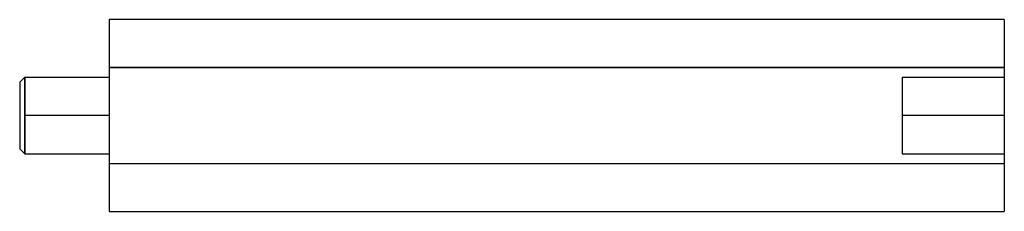
# Model space of a CAD drawing. Units: millimetres. Extents: x -7 to 70, y -7.5 to 7.5.
import ezdxf

# ---------------------------------------------------------------- set-up
doc = ezdxf.new("R2010")
doc.units = ezdxf.units.MM
doc.layers.add('MAIN-1', color=7, linetype='Continuous')
doc.layers.add('MAIN-2', color=7, linetype='Continuous')

msp = doc.modelspace()

# ---------------------------------------------------------------- linework, layer by layer
at = {"layer": 'MAIN-1'}
for p, q in [((0, 7.506), (0, 3.753)), ((70, 7.506), (0, 7.506)), ((70, 7.506), (70, 3.753)), ((0, 3.753), (0, -3.753)), ((0, 3.753), (70, 3.753)), ((70, 3.753), (70, -3.753)), ((-7, 2.6), (-6.6, 3)), ((-7, 2.6), (-7, -2.6)), ((-6.6, 3), (-6.6, 0)), ((-6.6, 3), (0, 3)), ((0, 0), (-6.6, 0)), ((-6.6, 0), (-6.6, -3)), ((-7, -2.6), (-6.6, -3)), ((-6.6, -3), (0, -3)), ((0, -3.753), (0, -7.506)), ((0, -3.753), (70, -3.753)), ((70, -3.753), (70, -7.506)), ((0, -7.506), (70, -7.506))]:
    msp.add_line(p, q, dxfattribs=at)
at = {"layer": 'MAIN-2'}
for p, q in [((70, 3.753), (0, 3.753)), ((-6.6, 0), (-6.6, 3)), ((62, 3), (62, 0)), ((62, 3), (70, 3)), ((0, 0), (-6.6, 0)), ((70, 0), (62, 0)), ((70, 0), (62, 0)), ((62, 0), (62, -3)), ((-6.6, -3), (-6.6, 0)), ((62, -3), (70, -3)), ((0, -3.753), (70, -3.753))]:
    msp.add_line(p, q, dxfattribs=at)

doc.saveas('drawing.dxf')
